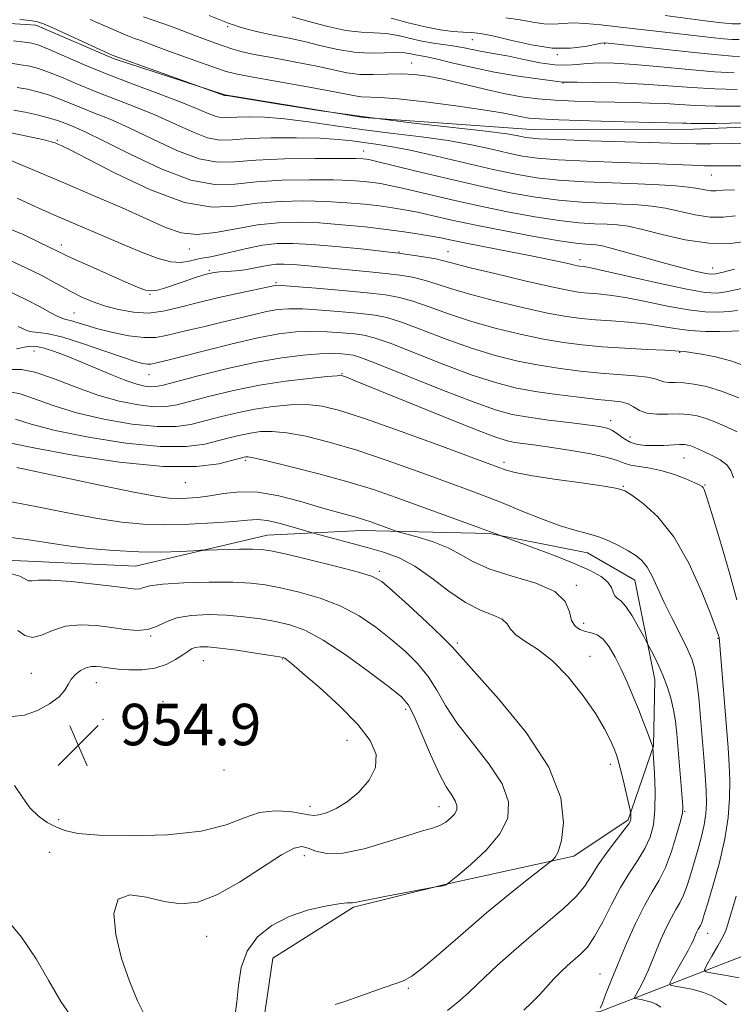
# Model space of a CAD drawing. Extents: x 2117300 to 2120200, y 347300 to 350200.
# Drawn here: x 2119781 to 2119919, y 347756 to 347946 of the extents above; entities that cross this region are included whole.
import ezdxf

# ---------------------------------------------------------------- set-up
doc = ezdxf.new("R2010")
doc.units = 0
doc.header["$MEASUREMENT"] = 0
for name, color, linetype, lineweight in [('DTM HARD BREAKLINE', 7, 'Continuous', 0), ('DTM SPOT ELEVATION', 2, 'Continuous', 13), ('INDEX CONTOUR', 41, 'Continuous', 13), ('INTERMEDIATE CONTOUR', 44, 'Continuous', 0), ('SPOT ELEVATION', 7, 'Continuous', 0)]:
    doc.layers.add(name, color=color, linetype=linetype, lineweight=lineweight)
doc.styles.add('Style-ITALICS', font='ITALICS.shx')

# ---------------------------------------------------------------- blocks, each defined once
blk = doc.blocks.new('SPOT')
at = {"layer": 'SPOT ELEVATION'}
for p, q in [((-3.91, -3.91), (3.82, 3.81)), ((-1.65, 3.77), (1.72, -3.93))]:
    blk.add_line(p, q, dxfattribs=at)

msp = doc.modelspace()

# ---------------------------------------------------------------- linework, layer by layer
at = {"layer": 'DTM HARD BREAKLINE'}
for points in [[(2119949.811, 347848.196, 922.76), (2119966.223, 347884.115, 915.445), (2119968.752, 347907.534, 910.505), (2119957.886, 347921.178, 909.175), (2119936.869, 347925.928, 908.415), (2119911.076, 347924.877, 908.605), (2119879.828, 347924.806, 909.08), (2119847.446, 347927.158, 909.84), (2119820.73, 347931.524, 909.935), (2119799.399, 347938.441, 910.22), (2119784.326, 347944.938, 910.41), (2119774.26, 347945.555, 910.695), (2119767.469, 347945.421, 910.885)], [(2120000, 347890.714, 898.199), (2119990.52, 347867.34, 904.38), (2119961.11, 347803.45, 919.62), (2119941.73, 347773.71, 927.33), (2119893.06, 347754.83, 941.96), (2119835, 347746.88, 948.46)], [(2119764.877, 347842.384, 949.265), (2119782.825, 347841.65, 949.265), (2119803.496, 347840.698, 948.885), (2119828.921, 347846.633, 947.175), (2119847.11, 347847.534, 944.705), (2119871.849, 347846.934, 942.14), (2119890.671, 347843.228, 940.81), (2119899.742, 347837.972, 940.905), (2119903.652, 347818.756, 942.615), (2119903.36, 347805.979, 943.945), (2119898.477, 347791.753, 946.225), (2119888.017, 347784.754, 947.555), (2119863.395, 347779.378, 950.025), (2119845.548, 347774.951, 949.835), (2119829.981, 347765.135, 948.885), (2119827.346, 347747.149, 949.265)]]:
    msp.add_polyline3d(points, dxfattribs=at)
at = {"layer": 'DTM SPOT ELEVATION'}
for p in [(2119821.27, 347944.65, 904.3), (2119868.42, 347942.15, 900.9), (2119893.93, 347941.38, 900.1), (2119884.84, 347939.25, 900.1), (2119856.78, 347937.62, 905.2), (2119885.89, 347933.79, 904.1), (2119788.43, 347922.77, 919.8), (2119847.52, 347920.7, 915.3), (2119914.5, 347916.07, 912.8), (2119789.21, 347902.58, 925.5), (2119813.87, 347901.77, 922.7), (2119854.32, 347901.22, 923.9), (2119863.73, 347901.28, 923.2), (2119889.18, 347899.74, 921.5), (2119914.79, 347898.11, 919.3), (2119817.75, 347897.67, 925.8), (2119830.6, 347895.28, 927.8), (2119806.29, 347893.03, 926.1), (2119791.69, 347889.47, 929.1), (2119783.94, 347882.11, 934.8), (2119908.41, 347881.9, 928.1), (2119806.13, 347877.55, 932.8), (2119843.32, 347877.74, 935.9), (2119895.11, 347868.69, 933.5), (2119898.81, 347865.54, 933.3), (2119824.66, 347861.04, 942.3), (2119874.54, 347860.66, 937.6), (2119909.22, 347861.49, 934.9), (2119813.14, 347856.74, 942.8), (2119913.26, 347856.29, 935.9), (2119897.52, 347856.06, 937.9), (2119850.55, 347839.66, 947.7), (2119888.5, 347836.96, 943.8), (2119889.88, 347829.68, 943.5), (2119806.43, 347827.2, 952.1), (2119915.79, 347826.79, 938.1), (2119865.57, 347825.88, 947.7), (2119816.62, 347822.45, 954.9), (2119831.86, 347822.78, 954.1), (2119891.1, 347823.28, 945.3), (2119783.42, 347820, 952.9), (2119795.96, 347818.21, 954.8), (2119808.81, 347814.53, 955.6), (2119855.59, 347813.05, 952.4), (2119797.28, 347811.18, 955.2), (2119844.3, 347807.1, 954.9), (2119820.59, 347801.37, 955.9), (2119895.03, 347802.48, 946.5), (2119837.17, 347794.38, 954.5), (2119862, 347794.31, 952.7), (2119788.71, 347791.79, 954.5), (2119909.38, 347793.44, 941.9), (2119786.97, 347785.5, 952.5), (2119836.04, 347784.86, 951.4), (2119817.24, 347769.35, 951.1), (2119913.8, 347769.9, 937.3), (2119893.02, 347762.05, 942.8), (2119856.12, 347759.3, 947.8)]:
    msp.add_point(p, dxfattribs=at)
at = {"layer": 'INDEX CONTOUR'}
for points in [[(2119927.089, 347922.291, 910), (2119918.32, 347922.115, 910), (2119914.392, 347922.053, 910), (2119911.538, 347922.053, 910), (2119908.738, 347922.12, 910), (2119904.594, 347922.255, 910), (2119891.07, 347922.666, 910), (2119884.928, 347922.871, 910), (2119881.234, 347923.038, 910), (2119879.425, 347923.192, 910), (2119878.448, 347923.373, 910), (2119877.29, 347923.623, 910), (2119875.101, 347923.985, 910), (2119871.071, 347924.506, 910), (2119856.561, 347926.138, 910), (2119847.649, 347927.244, 910), (2119838.871, 347928.498, 910), (2119831.149, 347929.71, 910), (2119821.034, 347931.364, 910), (2119820.677, 347931.391, 910), (2119819.771, 347931.723, 910), (2119799.705, 347938.87, 910), (2119799.014, 347939.179, 910), (2119787.698, 347944.377, 910), (2119785.817, 347945.201, 910), (2119784.615, 347945.589, 910), (2119783.285, 347945.804, 910), (2119781.229, 347946.054, 910)], [(2119919.959, 347938.892, 900), (2119918.521, 347938.96, 900), (2119915.754, 347939.213, 900), (2119911.194, 347939.685, 900), (2119894.633, 347941.471, 900), (2119894.007, 347941.521, 900), (2119893.347, 347941.463, 900), (2119890.203, 347940.827, 900), (2119887.383, 347940.492, 900), (2119883.856, 347940.533, 900), (2119879.823, 347941.144, 900), (2119875.804, 347942.053, 900), (2119872.403, 347942.877, 900), (2119870.028, 347943.326, 900), (2119868.312, 347943.493, 900), (2119866.693, 347943.566, 900), (2119864.706, 347943.714, 900), (2119862.263, 347944.031, 900), (2119859.371, 347944.59, 900), (2119856.106, 347945.412, 900), (2119852.81, 347946.299, 900)], [(2119918.982, 347897.907, 920), (2119916.793, 347897.311, 920), (2119915.377, 347896.984, 920), (2119914.363, 347896.934, 920), (2119913.185, 347897.125, 920), (2119911.377, 347897.527, 920), (2119908.878, 347898.142, 920), (2119905.732, 347898.982, 920), (2119902.076, 347900.019, 920), (2119898.434, 347901.071, 920), (2119895.425, 347901.919, 920), (2119893.485, 347902.403, 920), (2119892.311, 347902.604, 920), (2119891.417, 347902.663, 920), (2119890.305, 347902.721, 920), (2119888.425, 347902.918, 920), (2119885.218, 347903.391, 920), (2119880.385, 347904.225, 920), (2119874.681, 347905.289, 920), (2119869.121, 347906.393, 920), (2119864.516, 347907.382, 920), (2119857.878, 347908.875, 920), (2119855.374, 347909.37, 920), (2119853.034, 347909.75, 920), (2119850.545, 347910.084, 920), (2119847.642, 347910.419, 920), (2119844.255, 347910.725, 920), (2119840.36, 347910.954, 920), (2119835.99, 347911.055, 920), (2119831.409, 347910.962, 920), (2119826.94, 347910.604, 920), (2119822.739, 347910.043, 920), (2119818.302, 347909.863, 920), (2119812.96, 347910.78, 920), (2119806.387, 347913.21, 920), (2119799.632, 347916.385, 920), (2119790.768, 347920.949, 920), (2119789.203, 347921.726, 920), (2119788.545, 347922.022, 920), (2119788.032, 347922.227, 920), (2119787.255, 347922.469, 920), (2119785.892, 347922.811, 920), (2119783.774, 347923.288, 920), (2119781.338, 347923.808, 920), (2119779.175, 347924.25, 920)], [(2119919.805, 347873.098, 930), (2119916.466, 347874.403, 930), (2119913.571, 347875.277, 930), (2119911.164, 347875.762, 930), (2119909.182, 347875.98, 930), (2119907.569, 347876.051, 930), (2119906.294, 347876.085, 930), (2119905.329, 347876.19, 930), (2119904.582, 347876.44, 930), (2119903.684, 347876.777, 930), (2119902.201, 347877.113, 930), (2119899.817, 347877.381, 930), (2119893.117, 347877.891, 930), (2119889.322, 347878.253, 930), (2119885.384, 347878.74, 930), (2119881.336, 347879.379, 930), (2119877.19, 347880.207, 930), (2119872.867, 347881.289, 930), (2119868.265, 347882.696, 930), (2119863.396, 347884.431, 930), (2119858.716, 347886.211, 930), (2119854.795, 347887.681, 930), (2119851.969, 347888.588, 930), (2119849.637, 347889.075, 930), (2119846.962, 347889.388, 930), (2119843.377, 347889.715, 930), (2119839.39, 347890.027, 930), (2119835.774, 347890.239, 930), (2119833.078, 347890.277, 930), (2119830.942, 347890.111, 930), (2119828.781, 347889.722, 930), (2119826.143, 347889.113, 930), (2119819.968, 347887.6, 930), (2119816.882, 347886.89, 930), (2119814.022, 347886.244, 930), (2119811.524, 347885.648, 930), (2119809.432, 347885.112, 930), (2119807.435, 347884.751, 930), (2119805.128, 347884.708, 930), (2119802.254, 347885.069, 930), (2119799.137, 347885.705, 930), (2119796.245, 347886.435, 930), (2119793.953, 347887.099, 930), (2119791.015, 347888.015, 930), (2119790.124, 347888.234, 930), (2119789.34, 347888.445, 930), (2119788.402, 347888.836, 930), (2119787.063, 347889.561, 930), (2119785.115, 347890.643, 930), (2119782.36, 347892.071, 930), (2119778.773, 347893.78, 930)], [(2119904.77, 347755.657, 940), (2119903.848, 347756.242, 940), (2119902.959, 347756.628, 940), (2119901.956, 347756.913, 940), (2119900.967, 347757.121, 940), (2119900.189, 347757.258, 940), (2119899.774, 347757.353, 940), (2119899.712, 347757.544, 940), (2119899.948, 347757.994, 940), (2119900.421, 347758.824, 940), (2119901.043, 347759.975, 940), (2119901.719, 347761.347, 940), (2119902.379, 347762.865, 940), (2119903.865, 347766.527, 940), (2119904.808, 347768.746, 940), (2119905.822, 347770.99, 940), (2119906.802, 347772.967, 940), (2119907.666, 347774.489, 940), (2119908.434, 347775.802, 940), (2119909.146, 347777.262, 940), (2119909.841, 347779.137, 940), (2119910.537, 347781.356, 940), (2119911.972, 347786.208, 940), (2119912.637, 347788.596, 940), (2119913.154, 347790.838, 940), (2119913.457, 347792.907, 940), (2119913.562, 347795.013, 940), (2119913.508, 347797.43, 940), (2119913.33, 347800.364, 940), (2119913.067, 347803.769, 940), (2119912.426, 347811.501, 940), (2119912.087, 347815.282, 940), (2119911.742, 347818.445, 940), (2119911.362, 347820.732, 940), (2119910.806, 347822.596, 940), (2119909.9, 347824.671, 940), (2119908.548, 347827.41, 940), (2119906.961, 347830.56, 940), (2119905.425, 347833.692, 940), (2119903.097, 347838.716, 940), (2119902.123, 347840.487, 940), (2119901.109, 347841.767, 940), (2119899.941, 347842.74, 940), (2119898.509, 347843.627, 940), (2119896.744, 347844.592, 940), (2119894.747, 347845.555, 940), (2119892.664, 347846.374, 940), (2119890.564, 347846.98, 940), (2119888.225, 347847.58, 940), (2119885.35, 347848.452, 940), (2119881.77, 347849.779, 940), (2119877.844, 347851.363, 940), (2119874.057, 347852.911, 940), (2119870.705, 347854.227, 940), (2119867.314, 347855.496, 940), (2119857.975, 347858.912, 940), (2119852.058, 347861.019, 940), (2119846.163, 347862.994, 940), (2119840.88, 347864.571, 940), (2119836.372, 347865.7, 940), (2119832.692, 347866.385, 940), (2119829.84, 347866.652, 940), (2119827.589, 347866.594, 940), (2119825.658, 347866.327, 940), (2119823.787, 347865.944, 940), (2119821.809, 347865.459, 940), (2119819.579, 347864.864, 940), (2119816.892, 347864.205, 940), (2119813.297, 347863.727, 940), (2119808.284, 347863.724, 940), (2119801.654, 347864.392, 940), (2119794.448, 347865.532, 940), (2119788.02, 347866.841, 940), (2119783.41, 347868.053, 940), (2119780.408, 347869.03, 940)], [(2119822.694, 347753.787, 950), (2119823.06, 347756.678, 950), (2119823.372, 347759.94, 950), (2119823.905, 347763.315, 950), (2119825.039, 347766.491, 950), (2119827.054, 347769.21, 950), (2119829.826, 347771.421, 950), (2119833.13, 347773.129, 950), (2119836.695, 347774.347, 950), (2119840.052, 347775.14, 950), (2119842.684, 347775.583, 950), (2119844.233, 347775.759, 950), (2119844.974, 347775.781, 950), (2119845.341, 347775.769, 950), (2119845.775, 347775.834, 950), (2119846.741, 347776.042, 950), (2119848.713, 347776.45, 950), (2119851.913, 347777.073, 950), (2119861.424, 347778.855, 950), (2119862.469, 347779.026, 950), (2119862.966, 347779.121, 950), (2119863.272, 347779.198, 950), (2119863.421, 347779.259, 950), (2119863.711, 347779.488, 950), (2119865.646, 347781.076, 950), (2119868.171, 347783.199, 950), (2119871.167, 347786.005, 950), (2119873.774, 347789.08, 950), (2119875.258, 347792.119, 950), (2119875.42, 347795.245, 950), (2119874.186, 347798.687, 950), (2119871.638, 347802.575, 950), (2119868.454, 347806.632, 950), (2119865.464, 347810.483, 950), (2119863.275, 347813.839, 950), (2119861.605, 347816.762, 950), (2119859.948, 347819.4, 950), (2119857.902, 347821.887, 950), (2119855.471, 347824.281, 950), (2119852.764, 347826.625, 950), (2119849.853, 347828.93, 950), (2119846.661, 347831.095, 950), (2119843.078, 347832.986, 950), (2119839.088, 347834.502, 950), (2119835.059, 347835.657, 950), (2119831.456, 347836.499, 950), (2119828.538, 347837.07, 950), (2119825.739, 347837.412, 950), (2119822.29, 347837.563, 950), (2119817.731, 347837.559, 950), (2119812.858, 347837.424, 950), (2119808.775, 347837.178, 950), (2119806.294, 347836.853, 950), (2119805.04, 347836.53, 950), (2119804.343, 347836.307, 950), (2119803.557, 347836.26, 950), (2119802.138, 347836.403, 950), (2119799.564, 347836.732, 950), (2119795.594, 347837.212, 950), (2119791.096, 347837.69, 950), (2119787.216, 347837.98, 950), (2119784.811, 347837.973, 950), (2119783.574, 347837.85, 950), (2119782.908, 347837.867, 950), (2119781.208, 347838.742, 950), (2119779.397, 347839.276, 950)]]:
    msp.add_polyline3d(points, dxfattribs=at)
at = {"layer": 'INTERMEDIATE CONTOUR'}
for points in [[(2119920.743, 347926.134, 908), (2119915.407, 347926.008, 908), (2119912.156, 347925.966, 908), (2119910.569, 347925.984, 908), (2119909.792, 347926.023, 908), (2119908.966, 347926.054, 908), (2119897.785, 347926.331, 908), (2119891.014, 347926.515, 908), (2119885.098, 347926.698, 908), (2119881.361, 347926.857, 908), (2119879.305, 347927.026, 908), (2119877.974, 347927.252, 908), (2119876.475, 347927.578, 908), (2119874.179, 347928.035, 908), (2119870.52, 347928.649, 908), (2119865.245, 347929.412, 908), (2119859.352, 347930.175, 908), (2119854.15, 347930.753, 908), (2119850.628, 347931.022, 908), (2119847.104, 347931.134, 908), (2119845.841, 347931.301, 908), (2119840.822, 347932.281, 908), (2119835.97, 347933.159, 908), (2119825.8, 347934.964, 908), (2119822.877, 347935.538, 908), (2119820.987, 347936.036, 908), (2119818.96, 347936.73, 908), (2119812.457, 347939.048, 908), (2119809.255, 347940.202, 908), (2119804.331, 347942.026, 908), (2119803.306, 347942.393, 908), (2119802.046, 347942.872, 908), (2119800.235, 347943.628, 908), (2119794.795, 347946.047, 908)], [(2119920.132, 347929.347, 906), (2119915.308, 347929.33, 906), (2119911.455, 347929.441, 906), (2119908.358, 347929.627, 906), (2119905.546, 347929.81, 906), (2119902.616, 347929.93, 906), (2119899.427, 347930.005, 906), (2119895.908, 347930.07, 906), (2119892.052, 347930.157, 906), (2119888.108, 347930.285, 906), (2119884.392, 347930.469, 906), (2119881.1, 347930.735, 906), (2119877.95, 347931.147, 906), (2119874.54, 347931.781, 906), (2119870.619, 347932.665, 906), (2119866.539, 347933.642, 906), (2119862.805, 347934.511, 906), (2119859.773, 347935.109, 906), (2119857.215, 347935.438, 906), (2119854.753, 347935.542, 906), (2119852.107, 347935.482, 906), (2119849.37, 347935.4, 906), (2119846.732, 347935.456, 906), (2119844.274, 347935.773, 906), (2119841.66, 347936.319, 906), (2119838.445, 347937.024, 906), (2119834.396, 347937.815, 906), (2119830.114, 347938.608, 906), (2119826.406, 347939.314, 906), (2119823.853, 347939.876, 906), (2119822.115, 347940.361, 906), (2119820.625, 347940.867, 906), (2119818.923, 347941.47, 906), (2119816.995, 347942.166, 906), (2119814.936, 347942.928, 906), (2119810.761, 347944.518, 906), (2119808.774, 347945.256, 906), (2119805.077, 347946.565, 906)], [(2119919.522, 347932.559, 904), (2119915.209, 347932.651, 904), (2119910.759, 347932.916, 904), (2119906.185, 347933.27, 904), (2119901.428, 347933.596, 904), (2119896.546, 347933.803, 904), (2119892.075, 347933.905, 904), (2119888.67, 347933.943, 904), (2119885.815, 347933.956, 904), (2119884.919, 347934.08, 904), (2119880.547, 347934.64, 904), (2119876.863, 347935.165, 904), (2119872.724, 347935.874, 904), (2119868.562, 347936.748, 904), (2119864.771, 347937.641, 904), (2119861.731, 347938.372, 904), (2119859.7, 347938.814, 904), (2119857.511, 347939.216, 904), (2119856.613, 347939.41, 904), (2119855.462, 347939.585, 904), (2119853.817, 347939.66, 904), (2119851.519, 347939.597, 904), (2119848.718, 347939.548, 904), (2119845.647, 347939.713, 904), (2119842.497, 347940.226, 904), (2119839.305, 347940.971, 904), (2119836.069, 347941.767, 904), (2119832.826, 347942.47, 904), (2119829.765, 347943.08, 904), (2119827.113, 347943.628, 904), (2119825.043, 347944.14, 904), (2119823.507, 347944.599, 904), (2119822.404, 347944.979, 904), (2119821.589, 347945.279, 904), (2119817.731, 347946.794, 904)], [(2119918.911, 347935.771, 902), (2119915.11, 347935.972, 902), (2119910.152, 347936.391, 902), (2119904.726, 347936.905, 902), (2119899.716, 347937.356, 902), (2119895.808, 347937.613, 902), (2119892.875, 347937.676, 902), (2119890.591, 347937.575, 902), (2119888.624, 347937.366, 902), (2119886.644, 347937.206, 902), (2119884.315, 347937.28, 902), (2119881.437, 347937.702, 902), (2119878.343, 347938.323, 902), (2119875.499, 347938.93, 902), (2119873.253, 347939.358, 902), (2119869.947, 347939.923, 902), (2119866.84, 347940.577, 902), (2119865.084, 347940.9, 902), (2119860.974, 347941.482, 902), (2119858.73, 347941.876, 902), (2119854.146, 347942.941, 902), (2119851.856, 347943.33, 902), (2119849.553, 347943.481, 902), (2119847.042, 347943.591, 902), (2119844.086, 347943.927, 902), (2119840.578, 347944.666, 902), (2119836.932, 347945.621, 902), (2119833.693, 347946.51, 902)], [(2119919.858, 347942.173, 898), (2119918.536, 347942.157, 898), (2119916.833, 347942.284, 898), (2119914.473, 347942.554, 898), (2119911.136, 347942.953, 898), (2119906.681, 347943.457, 898), (2119897.015, 347944.532, 898), (2119893.208, 347944.97, 898), (2119890.238, 347945.268, 898), (2119887.883, 347945.376, 898), (2119885.919, 347945.288, 898), (2119884.115, 347945.159, 898), (2119882.239, 347945.187, 898), (2119880.096, 347945.501, 898), (2119877.642, 347945.953, 898), (2119874.87, 347946.33, 898)], [(2119958.368, 347946.086, 896), (2119952.422, 347945.499, 896), (2119949.249, 347945.266, 896), (2119945.962, 347945.147, 896), (2119942.604, 347945.169, 896), (2119939.243, 347945.282, 896), (2119935.955, 347945.413, 896), (2119932.809, 347945.506, 896), (2119929.864, 347945.548, 896), (2119927.17, 347945.544, 896), (2119924.781, 347945.496, 896), (2119922.756, 347945.415, 896), (2119921.154, 347945.313, 896), (2119919.926, 347945.216, 896), (2119918.577, 347945.2, 896), (2119916.505, 347945.358, 896), (2119913.318, 347945.742, 896), (2119905.637, 347946.775, 896)], [(2119920.206, 347917.838, 912), (2119915.297, 347917.819, 912), (2119913.213, 347917.854, 912), (2119910.723, 347917.951, 912), (2119907.405, 347918.1, 912), (2119902.853, 347918.283, 912), (2119896.931, 347918.486, 912), (2119890.574, 347918.714, 912), (2119884.986, 347918.975, 912), (2119881.022, 347919.286, 912), (2119878.14, 347919.695, 912), (2119875.447, 347920.259, 912), (2119872.208, 347921.007, 912), (2119868.304, 347921.851, 912), (2119863.77, 347922.676, 912), (2119858.673, 347923.4, 912), (2119853.208, 347924.072, 912), (2119847.601, 347924.775, 912), (2119842.079, 347925.555, 912), (2119836.883, 347926.309, 912), (2119832.252, 347926.895, 912), (2119828.386, 347927.209, 912), (2119825.314, 347927.296, 912), (2119823.024, 347927.234, 912), (2119821.441, 347927.119, 912), (2119820.245, 347927.093, 912), (2119819.053, 347927.311, 912), (2119817.501, 347927.9, 912), (2119815.291, 347928.861, 912), (2119812.143, 347930.168, 912), (2119807.918, 347931.777, 912), (2119803.04, 347933.592, 912), (2119798.072, 347935.499, 912), (2119793.524, 347937.373, 912), (2119786.784, 347940.304, 912), (2119784.912, 347941.052, 912), (2119783.567, 347941.435, 912), (2119782.099, 347941.675, 912), (2119780.025, 347941.947, 912)], [(2119918.977, 347913.227, 914), (2119916.798, 347913.119, 914), (2119915.42, 347913.025, 914), (2119914.386, 347913.028, 914), (2119913.288, 347913.187, 914), (2119911.909, 347913.448, 914), (2119910.083, 347913.731, 914), (2119907.646, 347913.973, 914), (2119904.453, 347914.175, 914), (2119900.367, 347914.356, 914), (2119895.385, 347914.538, 914), (2119890.051, 347914.764, 914), (2119885.044, 347915.079, 914), (2119880.81, 347915.534, 914), (2119876.854, 347916.198, 914), (2119872.447, 347917.145, 914), (2119861.506, 347919.717, 914), (2119856.469, 347920.846, 914), (2119852.668, 347921.576, 914), (2119849.855, 347922.005, 914), (2119847.552, 347922.305, 914), (2119845.288, 347922.612, 914), (2119842.616, 347922.908, 914), (2119839.099, 347923.134, 914), (2119834.523, 347923.244, 914), (2119829.595, 347923.227, 914), (2119825.246, 347923.08, 914), (2119822.13, 347922.853, 914), (2119819.776, 347922.801, 914), (2119817.43, 347923.232, 914), (2119814.499, 347924.346, 914), (2119807.216, 347927.662, 914), (2119803.263, 347929.288, 914), (2119795.6, 347932.235, 914), (2119792.201, 347933.632, 914), (2119789.23, 347934.894, 914), (2119786.761, 347935.902, 914), (2119784.806, 347936.577, 914), (2119783.126, 347937.004, 914), (2119781.421, 347937.308, 914), (2119779.468, 347937.588, 914)], [(2119919.171, 347908.208, 916), (2119916.77, 347907.95, 916), (2119914.195, 347907.958, 916), (2119911.375, 347908.375, 916), (2119905.652, 347909.657, 916), (2119903.06, 347910.076, 916), (2119900.422, 347910.313, 916), (2119897.384, 347910.458, 916), (2119893.692, 347910.599, 916), (2119889.509, 347910.815, 916), (2119885.102, 347911.183, 916), (2119880.63, 347911.774, 916), (2119875.82, 347912.638, 916), (2119870.292, 347913.821, 916), (2119863.926, 347915.304, 916), (2119857.647, 347916.823, 916), (2119849.75, 347918.75, 916), (2119848.474, 347919.036, 916), (2119847.97, 347919.119, 916), (2119847.413, 347919.168, 916), (2119846.032, 347919.212, 916), (2119843.074, 347919.24, 916), (2119838.137, 347919.236, 916), (2119832.233, 347919.149, 916), (2119826.728, 347918.924, 916), (2119822.6, 347918.586, 916), (2119819.279, 347918.51, 916), (2119815.806, 347919.152, 916), (2119811.497, 347920.792, 916), (2119806.763, 347922.997, 916), (2119802.29, 347925.157, 916), (2119798.608, 347926.798, 916), (2119795.633, 347927.997, 916), (2119793.127, 347928.971, 916), (2119788.777, 347930.751, 916), (2119786.738, 347931.5, 916), (2119784.699, 347932.103, 916), (2119782.686, 347932.573, 916), (2119780.742, 347932.94, 916)], [(2119921.543, 347903.296, 918), (2119918.121, 347902.875, 918), (2119914.004, 347902.889, 918), (2119909.463, 347903.563, 918), (2119905.01, 347904.603, 918), (2119901.22, 347905.584, 918), (2119898.474, 347906.179, 918), (2119896.392, 347906.451, 918), (2119894.401, 347906.561, 918), (2119891.998, 347906.66, 918), (2119888.967, 347906.866, 918), (2119885.16, 347907.287, 918), (2119880.507, 347908, 918), (2119875.25, 347908.963, 918), (2119869.706, 347910.107, 918), (2119864.221, 347911.343, 918), (2119855.259, 347913.463, 918), (2119852.562, 347914.06, 918), (2119850.754, 347914.393, 918), (2119849.257, 347914.601, 918), (2119847.528, 347914.794, 918), (2119845.144, 347914.968, 918), (2119841.717, 347915.097, 918), (2119837.063, 347915.146, 918), (2119831.821, 347915.056, 918), (2119826.834, 347914.764, 918), (2119822.662, 347914.319, 918), (2119818.731, 347914.218, 918), (2119814.182, 347915.072, 918), (2119808.495, 347917.238, 918), (2119802.5, 347920.065, 918), (2119797.364, 347922.651, 918), (2119793.953, 347924.308, 918), (2119791.93, 347925.2, 918), (2119789.556, 347926.15, 918), (2119788.323, 347926.608, 918), (2119786.715, 347927.099, 918), (2119784.593, 347927.628, 918), (2119782.245, 347928.142, 918), (2119780.064, 347928.573, 918)], [(2119921.301, 347894.367, 922), (2119917.349, 347893.523, 922), (2119915.568, 347893.31, 922), (2119913.313, 347893.435, 922), (2119909.812, 347894.024, 922), (2119904.669, 347895.118, 922), (2119898.96, 347896.414, 922), (2119894.134, 347897.523, 922), (2119891.273, 347898.151, 922), (2119889.985, 347898.396, 922), (2119889.179, 347898.484, 922), (2119888.65, 347898.578, 922), (2119887.671, 347898.791, 922), (2119886.01, 347899.169, 922), (2119883.527, 347899.717, 922), (2119880.1, 347900.43, 922), (2119875.769, 347901.279, 922), (2119867.226, 347902.923, 922), (2119864.423, 347903.493, 922), (2119862.395, 347903.917, 922), (2119860.498, 347904.287, 922), (2119858.186, 347904.68, 922), (2119855.314, 347905.107, 922), (2119851.832, 347905.567, 922), (2119847.757, 347906.044, 922), (2119843.367, 347906.481, 922), (2119839.003, 347906.812, 922), (2119834.916, 347906.965, 922), (2119830.998, 347906.868, 922), (2119827.047, 347906.444, 922), (2119822.95, 347905.697, 922), (2119818.944, 347904.944, 922), (2119815.352, 347904.582, 922), (2119812.324, 347904.926, 922), (2119809.326, 347905.969, 922), (2119805.649, 347907.622, 922), (2119800.827, 347909.763, 922), (2119795.363, 347912.127, 922), (2119790, 347914.415, 922), (2119776.836, 347919.972, 922)], [(2119919.551, 347889.961, 924), (2119917.906, 347889.734, 924), (2119915.895, 347889.605, 924), (2119913.34, 347889.68, 924), (2119910.079, 347890.062, 924), (2119906.078, 347890.79, 924), (2119901.827, 347891.668, 924), (2119897.942, 347892.442, 924), (2119894.902, 347892.919, 924), (2119892.612, 347893.16, 924), (2119890.839, 347893.29, 924), (2119889.254, 347893.441, 924), (2119887.15, 347893.783, 924), (2119883.729, 347894.497, 924), (2119878.567, 347895.672, 924), (2119872.76, 347897.044, 924), (2119867.779, 347898.26, 924), (2119864.684, 347899.058, 924), (2119862.888, 347899.533, 924), (2119861.389, 347899.873, 924), (2119859.441, 347900.221, 924), (2119857.308, 347900.56, 924), (2119855.512, 347900.827, 924), (2119854.329, 347900.992, 924), (2119853.07, 347901.14, 924), (2119846.927, 347901.796, 924), (2119842.155, 347902.276, 924), (2119837.531, 347902.681, 924), (2119833.84, 347902.887, 924), (2119830.827, 347902.842, 924), (2119827.98, 347902.513, 924), (2119824.939, 347901.908, 924), (2119819.423, 347900.584, 924), (2119817.625, 347900.223, 924), (2119816.331, 347900.013, 924), (2119815.182, 347899.791, 924), (2119813.871, 347899.466, 924), (2119812.27, 347899.223, 924), (2119810.301, 347899.318, 924), (2119807.893, 347899.944, 924), (2119805.006, 347901.04, 924), (2119801.61, 347902.484, 924), (2119787.772, 347908.407, 924), (2119785.576, 347909.364, 924), (2119783.354, 347910.385, 924), (2119780.726, 347911.611, 924)], [(2119919.801, 347885.998, 926), (2119918.462, 347885.946, 926), (2119916.221, 347885.899, 926), (2119913.367, 347885.926, 926), (2119910.345, 347886.099, 926), (2119907.488, 347886.461, 926), (2119904.693, 347886.922, 926), (2119901.75, 347887.362, 926), (2119898.53, 347887.687, 926), (2119895.239, 347887.925, 926), (2119892.166, 347888.13, 926), (2119889.444, 347888.37, 926), (2119886.582, 347888.768, 926), (2119882.931, 347889.458, 926), (2119878.108, 347890.517, 926), (2119872.796, 347891.792, 926), (2119867.941, 347893.072, 926), (2119864.255, 347894.182, 926), (2119861.497, 347895.092, 926), (2119859.191, 347895.809, 926), (2119856.915, 347896.346, 926), (2119854.474, 347896.755, 926), (2119851.726, 347897.093, 926), (2119848.596, 347897.409, 926), (2119841.937, 347898.023, 926), (2119836.139, 347898.588, 926), (2119833.883, 347898.786, 926), (2119832.135, 347898.883, 926), (2119830.707, 347898.862, 926), (2119829.359, 347898.706, 926), (2119827.891, 347898.419, 926), (2119826.286, 347898.076, 926), (2119824.57, 347897.774, 926), (2119822.796, 347897.583, 926), (2119821.117, 347897.475, 926), (2119819.709, 347897.398, 926), (2119818.661, 347897.296, 926), (2119817.701, 347897.098, 926), (2119816.47, 347896.731, 926), (2119814.724, 347896.155, 926), (2119812.694, 347895.463, 926), (2119809.097, 347894.224, 926), (2119807.761, 347893.854, 926), (2119806.601, 347893.724, 926), (2119805.449, 347893.891, 926), (2119803.936, 347894.43, 926), (2119801.64, 347895.422, 926), (2119794.757, 347898.469, 926), (2119791.713, 347899.836, 926), (2119789.877, 347900.685, 926), (2119788.977, 347901.128, 926), (2119788.51, 347901.374, 926), (2119784.919, 347903.129, 926), (2119781.626, 347904.691, 926), (2119777.278, 347906.363, 926)], [(2119921.792, 347878.947, 928), (2119918.492, 347880.151, 928), (2119915.333, 347881.014, 928), (2119912.592, 347881.559, 928), (2119910.533, 347881.87, 928), (2119909.325, 347882.025, 928), (2119908.28, 347882.122, 928), (2119907.483, 347882.175, 928), (2119905.558, 347882.281, 928), (2119902.159, 347882.455, 928), (2119897.866, 347882.689, 928), (2119893.493, 347882.97, 928), (2119889.635, 347883.3, 928), (2119886.015, 347883.752, 928), (2119882.134, 347884.418, 928), (2119877.649, 347885.362, 928), (2119872.831, 347886.54, 928), (2119868.103, 347887.884, 928), (2119863.825, 347889.307, 928), (2119860.106, 347890.652, 928), (2119856.993, 347891.745, 928), (2119854.4, 347892.471, 928), (2119851.715, 347892.944, 928), (2119848.196, 347893.337, 928), (2119843.43, 347893.778, 928), (2119838.326, 347894.219, 928), (2119834.123, 347894.566, 928), (2119831.73, 347894.749, 928), (2119830.744, 347894.801, 928), (2119830.435, 347894.775, 928), (2119829.195, 347894.501, 928), (2119823.772, 347893.352, 928), (2119819.561, 347892.428, 928), (2119815.376, 347891.433, 928), (2119811.851, 347890.5, 928), (2119808.843, 347889.785, 928), (2119806.02, 347889.447, 928), (2119803.13, 347889.594, 928), (2119800.255, 347890.121, 928), (2119797.558, 347890.87, 928), (2119795.168, 347891.705, 928), (2119793.058, 347892.593, 928), (2119791.169, 347893.523, 928), (2119789.419, 347894.488, 928), (2119787.656, 347895.494, 928), (2119785.709, 347896.548, 928), (2119783.458, 347897.656, 928), (2119775.872, 347901.188, 928)], [(2119919.511, 347866.54, 932), (2119917.582, 347867.433, 932), (2119915.502, 347868.352, 932), (2119913.509, 347869.133, 932), (2119911.762, 347869.647, 932), (2119910.101, 347869.917, 932), (2119908.288, 347869.999, 932), (2119906.178, 347869.969, 932), (2119904.003, 347869.974, 932), (2119902.087, 347870.179, 932), (2119900.655, 347870.687, 932), (2119899.539, 347871.346, 932), (2119898.466, 347871.94, 932), (2119897.162, 347872.315, 932), (2119895.326, 347872.558, 932), (2119892.652, 347872.816, 932), (2119888.981, 347873.208, 932), (2119884.749, 347873.727, 932), (2119880.539, 347874.34, 932), (2119876.731, 347875.052, 932), (2119872.903, 347876.037, 932), (2119868.427, 347877.508, 932), (2119862.966, 347879.556, 932), (2119852.597, 347883.617, 932), (2119849.538, 347884.705, 932), (2119847.558, 347885.207, 932), (2119845.727, 347885.44, 932), (2119843.324, 347885.653, 932), (2119840.454, 347885.835, 932), (2119837.426, 347885.912, 932), (2119834.427, 347885.804, 932), (2119831.141, 347885.421, 932), (2119827.126, 347884.67, 932), (2119822.182, 347883.526, 932), (2119817.061, 347882.239, 932), (2119812.753, 347881.126, 932), (2119809.993, 347880.427, 932), (2119807.074, 347879.711, 932), (2119806.503, 347879.608, 932), (2119805.844, 347879.595, 932), (2119804.937, 347879.73, 932), (2119803.445, 347880.132, 932), (2119800.988, 347880.939, 932), (2119797.388, 347882.199, 932), (2119793.283, 347883.609, 932), (2119789.514, 347884.781, 932), (2119786.737, 347885.428, 932), (2119784.858, 347885.697, 932), (2119783.599, 347885.836, 932), (2119782.686, 347886.055, 932), (2119781.876, 347886.398, 932), (2119780.933, 347886.869, 932)], [(2119918.806, 347857.667, 934), (2119918.287, 347859.108, 934), (2119917.472, 347860.21, 934), (2119916.186, 347861.172, 934), (2119914.649, 347862.013, 934), (2119913.185, 347862.705, 934), (2119912.044, 347863.23, 934), (2119911.198, 347863.607, 934), (2119910.551, 347863.862, 934), (2119909.988, 347864.02, 934), (2119909.327, 347864.093, 934), (2119908.369, 347864.089, 934), (2119905.302, 347863.943, 934), (2119903.531, 347863.894, 934), (2119901.839, 347863.932, 934), (2119900.279, 347864.132, 934), (2119898.867, 347864.569, 934), (2119897.615, 347865.273, 934), (2119896.492, 347866.086, 934), (2119895.458, 347866.805, 934), (2119894.404, 347867.281, 934), (2119892.939, 347867.603, 934), (2119890.601, 347867.916, 934), (2119887.134, 347868.332, 934), (2119883.104, 347868.83, 934), (2119879.282, 347869.353, 934), (2119876.136, 347869.913, 934), (2119872.922, 347870.787, 934), (2119868.59, 347872.32, 934), (2119862.536, 347874.68, 934), (2119850.399, 347879.553, 934), (2119847.108, 347880.822, 934), (2119845.479, 347881.339, 934), (2119844.493, 347881.491, 934), (2119843.271, 347881.59, 934), (2119841.517, 347881.644, 934), (2119839.078, 347881.586, 934), (2119835.826, 347881.345, 934), (2119831.744, 347880.839, 934), (2119826.841, 347879.979, 934), (2119821.281, 347878.748, 934), (2119815.849, 347877.4, 934), (2119808.846, 347875.57, 934), (2119807.44, 347875.277, 934), (2119806.489, 347875.246, 934), (2119805.331, 347875.381, 934), (2119803.76, 347875.741, 934), (2119801.684, 347876.422, 934), (2119799.072, 347877.469, 934), (2119793.145, 347880.014, 934), (2119790.35, 347881.14, 934), (2119787.894, 347882.038, 934), (2119785.897, 347882.66, 934), (2119784.427, 347882.981, 934), (2119783.335, 347883.055, 934), (2119782.42, 347882.955, 934), (2119780.589, 347882.547, 934)], [(2119919.451, 347834.187, 936), (2119917.95, 347839.555, 936), (2119916.131, 347845.738, 936), (2119914.54, 347851.018, 936), (2119913.591, 347854.106, 936), (2119913.155, 347855.423, 936), (2119912.968, 347855.821, 936), (2119912.768, 347856.029, 936), (2119912.298, 347856.298, 936), (2119911.302, 347856.756, 936), (2119909.616, 347857.477, 936), (2119907.434, 347858.308, 936), (2119905.041, 347859.042, 936), (2119902.703, 347859.529, 936), (2119900.611, 347859.852, 936), (2119898.937, 347860.153, 936), (2119897.714, 347860.545, 936), (2119896.427, 347861.044, 936), (2119894.423, 347861.637, 936), (2119891.278, 347862.301, 936), (2119887.491, 347862.963, 936), (2119883.791, 347863.539, 936), (2119880.763, 347863.967, 936), (2119876.648, 347864.524, 936), (2119875.145, 347864.815, 936), (2119872.988, 347865.503, 936), (2119869.084, 347866.995, 936), (2119862.847, 347869.5, 936), (2119845.871, 347876.414, 936), (2119844.196, 347877.08, 936), (2119843.606, 347877.3, 936), (2119843.228, 347877.386, 936), (2119842.386, 347877.367, 936), (2119840.453, 347877.205, 936), (2119837.008, 347876.862, 936), (2119832.453, 347876.311, 936), (2119827.394, 347875.522, 936), (2119822.397, 347874.508, 936), (2119817.871, 347873.423, 936), (2119814.183, 347872.46, 936), (2119811.528, 347871.782, 936), (2119809.392, 347871.427, 936), (2119807.087, 347871.405, 936), (2119804.073, 347871.733, 936), (2119800.396, 347872.458, 936), (2119796.25, 347873.632, 936), (2119791.876, 347875.224, 936), (2119787.689, 347876.858, 936), (2119784.149, 347878.073, 936), (2119781.554, 347878.551, 936), (2119779.555, 347878.548, 936)], [(2119917.434, 347756.142, 938), (2119916.057, 347757.051, 938), (2119914.635, 347757.844, 938), (2119912.982, 347758.513, 938), (2119911.011, 347759.053, 938), (2119909.033, 347759.462, 938), (2119907.463, 347759.735, 938), (2119906.626, 347759.927, 938), (2119906.499, 347760.313, 938), (2119906.976, 347761.223, 938), (2119909.032, 347764.801, 938), (2119910.021, 347766.564, 938), (2119910.647, 347767.745, 938), (2119910.994, 347768.477, 938), (2119911.469, 347769.601, 938), (2119911.732, 347770.183, 938), (2119911.986, 347770.695, 938), (2119912.409, 347771.43, 938), (2119912.593, 347771.809, 938), (2119912.799, 347772.378, 938), (2119913.158, 347773.532, 938), (2119913.826, 347775.727, 938), (2119914.882, 347779.233, 938), (2119916.087, 347783.577, 938), (2119917.126, 347788.1, 938), (2119917.756, 347792.26, 938), (2119918.024, 347795.986, 938), (2119918.053, 347799.322, 938), (2119917.944, 347802.392, 938), (2119917.726, 347805.633, 938), (2119916.002, 347826.985, 938), (2119915.964, 347827.142, 938), (2119915.843, 347827.524, 938), (2119915.408, 347828.701, 938), (2119914.386, 347831.348, 938), (2119912.586, 347835.825, 938), (2119910.142, 347841.226, 938), (2119907.27, 347846.334, 938), (2119904.222, 347850.175, 938), (2119901.392, 347852.759, 938), (2119899.208, 347854.343, 938), (2119897.843, 347855.198, 938), (2119896.439, 347855.658, 938), (2119893.88, 347856.07, 938), (2119889.479, 347856.697, 938), (2119884.248, 347857.454, 938), (2119879.631, 347858.17, 938), (2119876.72, 347858.712, 938), (2119875.213, 347859.094, 938), (2119874.46, 347859.369, 938), (2119873.744, 347859.646, 938), (2119862.183, 347863.905, 938), (2119854.719, 347866.621, 938), (2119847.848, 347869.054, 938), (2119842.932, 347870.654, 938), (2119839.489, 347871.493, 938), (2119836.572, 347871.795, 938), (2119833.424, 347871.757, 938), (2119830.021, 347871.452, 938), (2119826.526, 347870.925, 938), (2119823.092, 347870.226, 938), (2119819.84, 347869.441, 938), (2119816.881, 347868.662, 938), (2119814.21, 347867.993, 938), (2119811.345, 347867.577, 938), (2119807.686, 347867.564, 938), (2119802.863, 347868.063, 938), (2119797.422, 347868.995, 938), (2119792.135, 347870.237, 938), (2119787.643, 347871.639, 938), (2119784.049, 347872.944, 938), (2119781.32, 347873.869, 938), (2119779.321, 347874.238, 938)], [(2119893.11, 347755.451, 942), (2119893.514, 347756.458, 942), (2119894.206, 347758.261, 942), (2119895.211, 347760.838, 942), (2119896.535, 347764.108, 942), (2119898.155, 347767.914, 942), (2119899.913, 347771.801, 942), (2119901.618, 347775.238, 942), (2119903.122, 347777.884, 942), (2119904.451, 347780.147, 942), (2119905.672, 347782.623, 942), (2119906.825, 347785.696, 942), (2119907.824, 347788.888, 942), (2119908.555, 347791.511, 942), (2119908.938, 347793.132, 942), (2119909.027, 347794.351, 942), (2119908.912, 347796.029, 942), (2119907.851, 347808.374, 942), (2119907.585, 347810.781, 942), (2119907.215, 347813.005, 942), (2119906.677, 347815.242, 942), (2119905.982, 347817.483, 942), (2119905.161, 347819.662, 942), (2119904.261, 347821.698, 942), (2119903.411, 347823.434, 942), (2119902.035, 347826.058, 942), (2119901.47, 347827.108, 942), (2119900.48, 347828.923, 942), (2119899.243, 347831.064, 942), (2119898.03, 347832.898, 942), (2119897.062, 347833.965, 942), (2119896.361, 347834.513, 942), (2119895.9, 347834.966, 942), (2119895.611, 347835.658, 942), (2119895.256, 347836.57, 942), (2119894.558, 347837.594, 942), (2119893.256, 347838.655, 942), (2119891.158, 347839.817, 942), (2119888.091, 347841.178, 942), (2119884.072, 347842.766, 942), (2119879.881, 347844.337, 942), (2119873.835, 347846.548, 942), (2119873.027, 347846.882, 942), (2119871.937, 347847.307, 942), (2119869.852, 347848.084, 942), (2119853.766, 347853.919, 942), (2119849.397, 347855.417, 942), (2119844.478, 347856.935, 942), (2119838.829, 347858.488, 942), (2119833.255, 347859.907, 942), (2119828.811, 347860.976, 942), (2119826.255, 347861.546, 942), (2119825.157, 347861.736, 942), (2119824.79, 347861.73, 942), (2119824.482, 347861.662, 942), (2119823.778, 347861.476, 942), (2119822.277, 347861.066, 942), (2119819.573, 347860.417, 942), (2119815.249, 347859.877, 942), (2119808.883, 347859.883, 942), (2119800.444, 347860.722, 942), (2119791.474, 347862.069, 942), (2119783.905, 347863.446, 942), (2119779.177, 347864.468, 942)], [(2119878.352, 347755.111, 944), (2119879.938, 347756.548, 944), (2119881.427, 347758.095, 944), (2119884.152, 347761.147, 944), (2119885.471, 347762.493, 944), (2119886.774, 347763.706, 944), (2119889.315, 347765.9, 944), (2119890.612, 347767.268, 944), (2119892.014, 347769.275, 944), (2119893.567, 347772.133, 944), (2119895.239, 347775.465, 944), (2119896.979, 347778.751, 944), (2119898.721, 347781.583, 944), (2119900.342, 347784.021, 944), (2119901.705, 347786.241, 944), (2119902.702, 347788.433, 944), (2119903.338, 347790.844, 944), (2119903.647, 347793.737, 944), (2119903.68, 347797.21, 944), (2119903.549, 347800.696, 944), (2119903.232, 347805.68, 944), (2119903.203, 347805.78, 944), (2119903.075, 347806.151, 944), (2119902.757, 347807.034, 944), (2119902.183, 347808.595, 944), (2119901.391, 347810.699, 944), (2119900.445, 347813.135, 944), (2119899.404, 347815.709, 944), (2119898.3, 347818.305, 944), (2119897.157, 347820.823, 944), (2119895.998, 347823.151, 944), (2119894.833, 347825.128, 944), (2119893.67, 347826.582, 944), (2119892.516, 347827.415, 944), (2119891.375, 347827.823, 944), (2119890.253, 347828.077, 944), (2119889.173, 347828.432, 944), (2119888.241, 347829.081, 944), (2119887.581, 347830.201, 944), (2119887.164, 347831.881, 944), (2119886.349, 347833.859, 944), (2119884.338, 347835.781, 944), (2119880.658, 347837.384, 944), (2119876.116, 347838.757, 944), (2119871.84, 347840.076, 944), (2119868.658, 347841.471, 944), (2119866.19, 347842.885, 944), (2119863.759, 347844.21, 944), (2119860.9, 347845.353, 944), (2119858.013, 347846.261, 944), (2119854.418, 347847.236, 944), (2119853.775, 347847.424, 944), (2119848.855, 347849.194, 944), (2119847.661, 347849.599, 944), (2119846.264, 347850.023, 944), (2119842.201, 347851.129, 944), (2119839.178, 347851.99, 944), (2119835.37, 347853.107, 944), (2119831.172, 347854.202, 944), (2119827.097, 347854.921, 944), (2119823.55, 347855.019, 944), (2119820.517, 347854.692, 944), (2119817.876, 347854.244, 944), (2119815.528, 347853.924, 944), (2119813.454, 347853.754, 944), (2119811.656, 347853.702, 944), (2119809.947, 347853.774, 944), (2119807.388, 347854.14, 944), (2119802.849, 347855.009, 944), (2119795.739, 347856.477, 944), (2119780.618, 347859.668, 944)], [(2119863.634, 347755.014, 946), (2119866.067, 347756.978, 946), (2119867.765, 347758.475, 946), (2119870.837, 347761.468, 946), (2119873.322, 347763.773, 946), (2119876.417, 347766.533, 946), (2119879.775, 347769.42, 946), (2119883.068, 347772.154, 946), (2119886.028, 347774.663, 946), (2119888.406, 347776.924, 946), (2119890.07, 347778.955, 946), (2119891.353, 347780.937, 946), (2119892.704, 347783.09, 946), (2119894.427, 347785.526, 946), (2119896.246, 347787.926, 946), (2119897.737, 347789.858, 946), (2119898.588, 347791.021, 946), (2119898.929, 347791.612, 946), (2119899, 347791.954, 946), (2119899.003, 347792.305, 946), (2119898.973, 347792.938, 946), (2119898.949, 347793.154, 946), (2119898.846, 347793.643, 946), (2119897.5, 347799.466, 946), (2119896.957, 347801.732, 946), (2119896.561, 347803.242, 946), (2119896.214, 347804.307, 946), (2119895.769, 347805.435, 946), (2119895.071, 347807.059, 946), (2119893.949, 347809.3, 946), (2119892.227, 347812.2, 946), (2119889.81, 347815.697, 946), (2119886.931, 347819.31, 946), (2119883.903, 347822.453, 946), (2119881.031, 347824.695, 946), (2119878.582, 347826.228, 946), (2119876.81, 347827.403, 946), (2119875.826, 347828.501, 946), (2119875.159, 347829.529, 946), (2119874.193, 347830.429, 946), (2119872.452, 347831.212, 946), (2119870.015, 347832.164, 946), (2119867.098, 347833.644, 946), (2119863.91, 347835.854, 946), (2119860.621, 347838.383, 946), (2119857.389, 347840.664, 946), (2119854.322, 347842.275, 946), (2119851.305, 347843.37, 946), (2119848.171, 347844.244, 946), (2119838.058, 347846.936, 946), (2119837.164, 347847.194, 946), (2119833.909, 347848.203, 946), (2119831.38, 347848.922, 946), (2119828.972, 347849.472, 946), (2119827.06, 347849.663, 946), (2119825.131, 347849.563, 946), (2119822.449, 347849.3, 946), (2119818.524, 347848.998, 946), (2119813.854, 347848.749, 946), (2119809.182, 347848.639, 946), (2119805.014, 347848.748, 946), (2119800.905, 347849.142, 946), (2119796.171, 347849.883, 946), (2119790.407, 347850.973, 946), (2119784.331, 347852.173, 946), (2119778.937, 347853.185, 946)], [(2119842, 347756.164, 948), (2119843.841, 347756.754, 948), (2119846.787, 347757.784, 948), (2119850.182, 347759.006, 948), (2119855.158, 347760.779, 948), (2119856.792, 347761.637, 948), (2119858.979, 347763.296, 948), (2119862.383, 347766.201, 948), (2119866.655, 347769.925, 948), (2119871.191, 347773.829, 948), (2119875.436, 347777.347, 948), (2119879.015, 347780.214, 948), (2119883.945, 347784.085, 948), (2119884.412, 347784.553, 948), (2119885.007, 347785.642, 948), (2119885.614, 347787.768, 948), (2119886.004, 347791.256, 948), (2119885.476, 347796.033, 948), (2119883.213, 347801.93, 948), (2119878.809, 347808.615, 948), (2119873.492, 347815.105, 948), (2119864.532, 347825.148, 948), (2119862.66, 347827.032, 948), (2119859.652, 347829.871, 948), (2119856.11, 347833.142, 948), (2119853.016, 347835.963, 948), (2119850.989, 347837.696, 948), (2119849.204, 347838.691, 948), (2119846.473, 347839.538, 948), (2119842.04, 347840.679, 948), (2119836.879, 347841.945, 948), (2119832.394, 347843.014, 948), (2119829.585, 347843.644, 948), (2119827.819, 347843.909, 948), (2119826.059, 347843.96, 948), (2119823.565, 347843.932, 948), (2119817.123, 347843.779, 948), (2119816.142, 347843.735, 948), (2119814.695, 347843.647, 948), (2119812.128, 347843.501, 948), (2119808.528, 347843.387, 948), (2119804.168, 347843.416, 948), (2119799.349, 347843.67, 948), (2119794.492, 347844.104, 948), (2119790.045, 347844.641, 948), (2119786.302, 347845.206, 948), (2119782.941, 347845.742, 948), (2119779.486, 347846.194, 948)], [(2119805.297, 347754.055, 952), (2119803.926, 347756.884, 952), (2119802.347, 347760.663, 952), (2119800.841, 347765.061, 952), (2119799.712, 347769.669, 952), (2119799.356, 347773.747, 952), (2119800.186, 347776.474, 952), (2119802.44, 347777.314, 952), (2119805.624, 347776.873, 952), (2119809.067, 347776.041, 952), (2119812.28, 347775.606, 952), (2119815.51, 347775.935, 952), (2119819.19, 347777.294, 952), (2119823.545, 347779.757, 952), (2119831.674, 347785.05, 952), (2119834.076, 347786.331, 952), (2119835.568, 347786.63, 952), (2119836.779, 347786.307, 952), (2119838.281, 347785.725, 952), (2119840.418, 347785.277, 952), (2119843.48, 347785.359, 952), (2119847.566, 347786.221, 952), (2119852.018, 347787.524, 952), (2119855.991, 347788.782, 952), (2119858.845, 347789.629, 952), (2119860.77, 347790.187, 952), (2119862.163, 347790.7, 952), (2119863.345, 347791.357, 952), (2119864.327, 347792.133, 952), (2119865.042, 347792.946, 952), (2119865.434, 347793.74, 952), (2119865.479, 347794.552, 952), (2119865.159, 347795.445, 952), (2119864.466, 347796.535, 952), (2119863.415, 347798.16, 952), (2119862.028, 347800.716, 952), (2119860.369, 347804.368, 952), (2119857.236, 347811.769, 952), (2119856.151, 347813.903, 952), (2119854.832, 347815.42, 952), (2119852.513, 347817.287, 952), (2119848.716, 347820.164, 952), (2119844.118, 347823.499, 952), (2119839.683, 347826.434, 952), (2119836.136, 347828.324, 952), (2119833.239, 347829.37, 952), (2119830.518, 347829.983, 952), (2119827.584, 347830.498, 952), (2119824.405, 347830.934, 952), (2119821.035, 347831.229, 952), (2119817.573, 347831.326, 952), (2119814.279, 347831.165, 952), (2119811.458, 347830.69, 952), (2119809.302, 347829.903, 952), (2119807.559, 347829.049, 952), (2119805.862, 347828.43, 952), (2119803.906, 347828.272, 952), (2119801.612, 347828.472, 952), (2119798.961, 347828.851, 952), (2119795.981, 347829.222, 952), (2119792.904, 347829.371, 952), (2119790.01, 347829.081, 952), (2119787.522, 347828.263, 952), (2119785.433, 347827.348, 952), (2119783.678, 347826.896, 952), (2119782.182, 347827.302, 952), (2119780.832, 347828.299, 952)], [(2119780.209, 347798.382, 954), (2119781.677, 347796.182, 954), (2119783.184, 347794.071, 954), (2119784.801, 347792.456, 954), (2119786.484, 347791.291, 954), (2119788.164, 347790.42, 954), (2119789.92, 347789.714, 954), (2119792.431, 347789.169, 954), (2119796.527, 347788.812, 954), (2119802.65, 347788.688, 954), (2119809.698, 347788.91, 954), (2119816.179, 347789.612, 954), (2119820.979, 347790.823, 954), (2119824.483, 347792.173, 954), (2119827.451, 347793.189, 954), (2119830.451, 347793.529, 954), (2119833.274, 347793.368, 954), (2119835.522, 347793.012, 954), (2119836.944, 347792.728, 954), (2119837.897, 347792.615, 954), (2119838.888, 347792.733, 954), (2119840.32, 347793.148, 954), (2119842.171, 347793.958, 954), (2119844.313, 347795.268, 954), (2119846.566, 347797.131, 954), (2119848.533, 347799.392, 954), (2119849.766, 347801.846, 954), (2119849.882, 347804.354, 954), (2119848.768, 347807.059, 954), (2119846.376, 347810.174, 954), (2119842.825, 347813.765, 954), (2119838.91, 347817.321, 954), (2119835.59, 347820.186, 954), (2119833.584, 347821.883, 954), (2119832.644, 347822.653, 954), (2119832.28, 347822.918, 954), (2119831.996, 347823.046, 954), (2119831.271, 347823.195, 954), (2119829.579, 347823.468, 954), (2119826.63, 347823.927, 954), (2119823.07, 347824.456, 954), (2119819.781, 347824.896, 954), (2119817.446, 347825.121, 954), (2119815.956, 347825.14, 954), (2119815.004, 347824.994, 954), (2119814.295, 347824.709, 954), (2119813.582, 347824.25, 954), (2119812.626, 347823.568, 954), (2119811.239, 347822.663, 954), (2119809.42, 347821.733, 954), (2119807.216, 347821.023, 954), (2119804.726, 347820.713, 954), (2119802.255, 347820.707, 954), (2119800.158, 347820.845, 954), (2119798.688, 347820.991, 954), (2119797.673, 347821.123, 954), (2119796.84, 347821.246, 954), (2119795.963, 347821.347, 954), (2119795.006, 347821.335, 954), (2119793.984, 347821.101, 954), (2119792.928, 347820.569, 954), (2119791.94, 347819.796, 954), (2119791.138, 347818.872, 954), (2119790.559, 347817.866, 954), (2119789.903, 347816.758, 954), (2119788.788, 347815.507, 954), (2119786.953, 347814.127, 954), (2119784.618, 347812.854, 954), (2119782.121, 347811.976, 954), (2119779.74, 347811.704, 954)], [(2119919.859, 347761.331, 936), (2119917.074, 347761.819, 936), (2119914.737, 347762.212, 936), (2119913.464, 347762.478, 936), (2119913.181, 347762.899, 936), (2119913.646, 347763.834, 936), (2119914.603, 347765.493, 936), (2119915.732, 347767.478, 936), (2119916.699, 347769.242, 936), (2119917.283, 347770.457, 936), (2119917.705, 347771.683, 936), (2119919.291, 347777.086, 936)], [(2119791.572, 347753.216, 954), (2119789.13, 347756.794, 954), (2119786.845, 347760.763, 954), (2119784.397, 347764.958, 954), (2119781.555, 347769.154, 954), (2119778.464, 347772.891, 954)]]:
    msp.add_polyline3d(points, dxfattribs=at)

# ---------------------------------------------------------------- block references
at = {"layer": 'SPOT ELEVATION'}
msp.add_blockref('SPOT', (2119792.516, 347806.141, 954.917), dxfattribs=at)

# ---------------------------------------------------------------- texts
at = {"layer": 'SPOT ELEVATION', "style": 'Style-ITALICS'}
msp.add_text('954.9', height=8, dxfattribs=at).set_placement((2119800.516, 347806.141, 954.917))

doc.saveas('drawing.dxf')
